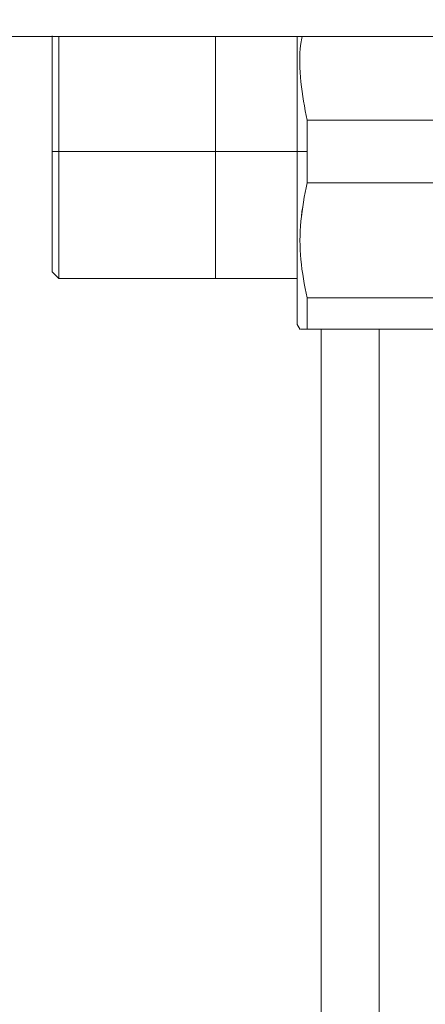
# Model space of a CAD drawing. Units: millimetres. Extents: x 44 to 331, y 128 to 250.
# Drawn here: x 140 to 142, y 182 to 187 of the extents above; entities that cross this region are included whole.
import ezdxf

# ---------------------------------------------------------------- set-up
doc = ezdxf.new("R2010")
doc.units = ezdxf.units.MM
doc.styles.add('SLDTEXTSTYLE2', font='TXT', dxfattribs={"width": 0.605})
doc.dimstyles.new('SLDDIMSTYLE1', dxfattribs={"dimtxt": 3, "dimasz": 2.5, "dimexe": 0, "dimexo": 0.0625, "dimgap": 0.75, "dimtad": 1, "dimlfac": 20, "dimrnd": 1e-09, "dimzin": 12, "dimdsep": 46, "dimtxsty": 'SLDTEXTSTYLE2', "dimsah": 1, "dimcen": 0.09, "dimadec": 0, "dimazin": 3, "dimtfac": 1, "dimtofl": 0, "dimtmove": 0, "dimatfit": 3, "dimfxl": 1, "dimfrac": 2, "dimtolj": 1, "dimtzin": 12, "dimarcsym": 0})

# ---------------------------------------------------------------- blocks, each defined once
blk = doc.blocks.new('_D_9')
at = {"color": 7, "linetype": 'Continuous', "lineweight": 0}
blk.add_line((128.62, 194.4811), (158.62, 194.4811), dxfattribs=at)
for points in [[(128.62, 194.4811), (131.12, 194.1711), (131.12, 194.7911)], [(158.62, 194.4811), (156.12, 194.7911), (156.12, 194.1711)]]:
    blk.add_solid(points, dxfattribs=at)
at = {"color": 7, "linetype": 'Continuous', "lineweight": 0, "insert": (138.8075, 198.3483, 10.7604), "char_height": 3, "attachment_point": 1, "style": 'SLDTEXTSTYLE2'}
blk.add_mtext('600', dxfattribs=at)

msp = doc.modelspace()

# ---------------------------------------------------------------- linework, layer by layer
at = {"color": 7, "linetype": 'Continuous', "lineweight": 15}
for p, q in [((128.62004, 186.65654), (158.62004, 186.65654)), ((142.44452, 186.21963), (141.74555, 186.21963)), ((141.74558, 186.21963), (141.74557, 186.05654)), ((140.45505, 186.05654), (140.42005, 186.05654)), ((141.69504, 186.05654), (140.45504, 186.05654)), ((141.69505, 186.05654), (141.69504, 186.05654)), ((141.69505, 186.05654), (141.74557, 186.05654)), ((141.74557, 186.05654), (141.74558, 185.89346)), ((142.44452, 185.89346), (141.74555, 185.89346)), ((141.74555, 185.89346), (142.44452, 185.89346)), ((140.41982, 185.43082), (140.4553, 185.39535)), ((140.45504, 185.39561), (141.69504, 185.39561)), ((141.73323, 185.37163), (141.73325, 185.37163)), ((142.44452, 185.29463), (141.74555, 185.29463)), ((141.69473, 185.15708), (141.71052, 185.12973)), ((142.44452, 185.13155), (141.74555, 185.13155)), ((141.74555, 185.13154), (142.44452, 185.13154)), ((142.12004, 185.13155), (142.12004, 169.89893))]:
    msp.add_line(p, q, dxfattribs=at)
at = {"color": 8, "linetype": 'Continuous', "lineweight": 15}
msp.add_line((141.82004, 185.13155), (141.82004, 169.20654), dxfattribs=at)
at = {"color": 7, "linetype": 'Continuous', "lineweight": 15, "flags": 128}
for points in [[(140.42005, 186.05654), (140.42007, 186.12726), (140.42007, 186.18184), (140.42006, 186.23475), (140.42005, 186.30003), (140.42005, 186.3495), (140.42007, 186.397), (140.42007, 186.4486), (140.42007, 186.47412), (140.42006, 186.48673), (140.42005, 186.49298), (140.42005, 186.4961), (140.42005, 186.49765), (140.42005, 186.49843), (140.42005, 186.49881), (140.42005, 186.49901), (140.42005, 186.4991), (140.42005, 186.49915), (140.42005, 186.49918), (140.42005, 186.49919), (140.42005, 186.49919), (140.42005, 186.4992), (140.42005, 186.4992), (140.42005, 186.4992), (140.42005, 186.4992), (140.42005, 186.4992), (140.42005, 186.50772), (140.42005, 186.53681), (140.42007, 186.57963), (140.42008, 186.61591), (140.42007, 186.63818), (140.42006, 186.65222), (140.42005, 186.65654)], [(140.45505, 186.05654), (140.45507, 185.98187), (140.45508, 185.92424), (140.45506, 185.86837), (140.45505, 185.79944), (140.45505, 185.74721), (140.45507, 185.69706), (140.45507, 185.64257), (140.45507, 185.61562), (140.45506, 185.60231), (140.45506, 185.59571), (140.45505, 185.59242), (140.45505, 185.59078), (140.45505, 185.58996), (140.45505, 185.58955), (140.45505, 185.58934), (140.45505, 185.58924), (140.45505, 185.58919), (140.45505, 185.58917), (140.45505, 185.58915), (140.45505, 185.58915), (140.45505, 185.58914), (140.45505, 185.58914), (140.45505, 185.58914), (140.45505, 185.58914), (140.45505, 185.58914), (140.45505, 185.58014), (140.45505, 185.55694), (140.45506, 185.52357), (140.45508, 185.48391), (140.45508, 185.46084), (140.45508, 185.44239), (140.45506, 185.42756), (140.45504, 185.41551), (140.45504, 185.40952), (140.45506, 185.40035), (140.45508, 185.39655), (140.45508, 185.39556), (140.45508, 185.40543), (140.45508, 185.43273), (140.45508, 185.4557)], [(141.69504, 185.15654), (141.69505, 185.16033), (141.69505, 185.16503), (141.69506, 185.16808), (141.69506, 185.16978), (141.69506, 185.17067), (141.69506, 185.17112), (141.69507, 185.17135), (141.69507, 185.17147), (141.69507, 185.17153), (141.69507, 185.17156), (141.69507, 185.17157), (141.69507, 185.17158), (141.69507, 185.17158), (141.69507, 185.17158), (141.69507, 185.17159), (141.69507, 185.17159), (141.69507, 185.17159), (141.69507, 185.17159), (141.69507, 185.17159), (141.69507, 185.17159), (141.69507, 185.17159), (141.69507, 185.1716), (141.69507, 185.17162), (141.69507, 185.1717), (141.69507, 185.17192), (141.69506, 185.17262), (141.69506, 185.17494), (141.69506, 185.18328), (141.69505, 185.19167), (141.69505, 185.20351), (141.69504, 185.21974), (141.69504, 185.25743), (141.69505, 185.27936), (141.69506, 185.29107), (141.69506, 185.29711), (141.69506, 185.30017), (141.69506, 185.30171), (141.69506, 185.30249), (141.69506, 185.30287), (141.69506, 185.30307), (141.69506, 185.30316), (141.69506, 185.30321), (141.69506, 185.30324), (141.69506, 185.30325), (141.69506, 185.30326), (141.69506, 185.30326), (141.69506, 185.30326), (141.69506, 185.30326), (141.69506, 185.30326), (141.69506, 185.30328), (141.69506, 185.30329), (141.69506, 185.30332), (141.69506, 185.30337), (141.69506, 185.3035), (141.69506, 185.30381), (141.69506, 185.30466), (141.69506, 185.3071), (141.69506, 185.31445), (141.69506, 185.33796), (141.69506, 185.35324), (141.69505, 185.37182), (141.69505, 185.39401), (141.69504, 185.42015), (141.69504, 185.48909), (141.69505, 185.52588), (141.69506, 185.5448), (141.69506, 185.55439), (141.69506, 185.55922), (141.69506, 185.56164), (141.69506, 185.56285), (141.69507, 185.56346), (141.69507, 185.56376), (141.69507, 185.56391), (141.69507, 185.56399), (141.69507, 185.56403), (141.69507, 185.56405), (141.69507, 185.56406), (141.69507, 185.56406), (141.69507, 185.56406), (141.69507, 185.56406), (141.69507, 185.56406), (141.69507, 185.56409), (141.69507, 185.56411), (141.69507, 185.56415), (141.69507, 185.56424), (141.69507, 185.56443), (141.69507, 185.56491), (141.69507, 185.5662), (141.69507, 185.56985), (141.69506, 185.58076), (141.69506, 185.61467), (141.69506, 185.63607), (141.69505, 185.66153), (141.69505, 185.69121), (141.69504, 185.72526), (141.69504, 185.80785), (141.69505, 185.85007), (141.69506, 185.87137), (141.69506, 185.88206), (141.69506, 185.88742), (141.69506, 185.8901), (141.69506, 185.89144), (141.69506, 185.89211), (141.69506, 185.89245), (141.69506, 185.89261), (141.69506, 185.8927), (141.69506, 185.89274), (141.69506, 185.89276), (141.69506, 185.89277), (141.69506, 185.89277), (141.69506, 185.89278), (141.69506, 185.89278), (141.69506, 185.89278), (141.69506, 185.89278), (141.69506, 185.94747), (141.69505, 186.05654)], [(140.42007, 185.89503), (140.42006, 185.87834), (140.42005, 185.81306), (140.42005, 185.76359), (140.42007, 185.71609), (140.42007, 185.66448), (140.42007, 185.63897), (140.42006, 185.62636), (140.42005, 185.62011), (140.42005, 185.61699), (140.42005, 185.61544), (140.42005, 185.61466), (140.42005, 185.61428), (140.42005, 185.61408), (140.42005, 185.61398), (140.42005, 185.61394), (140.42005, 185.61391), (140.42005, 185.6139), (140.42005, 185.61389), (140.42005, 185.61389), (140.42005, 185.61389), (140.42005, 185.61389), (140.42005, 185.61389), (140.42005, 185.61389), (140.42005, 185.60537), (140.42005, 185.57628), (140.42007, 185.53346), (140.42008, 185.50087)]]:
    msp.add_lwpolyline(points, dxfattribs=at)
at = {"color": 7, "linetype": 'Continuous', "lineweight": 15}
for points, knots in [([(140.42004, 185.45356), (140.42004, 185.45727), (140.42004, 185.46467), (140.42004, 185.52302), (140.42004, 185.61468), (140.42004, 185.74038), (140.42004, 185.89235), (140.42004, 186.05654), (140.42004, 186.22074), (140.42004, 186.37271), (140.42004, 186.49841), (140.42004, 186.59007), (140.42004, 186.64842), (140.42004, 186.65582), (140.42004, 186.65953)], [0, 0, 0, 0, 0.080029, 0.1600312, 0.2400623, 0.326699, 0.4133555, 0.5000002, 0.5866441, 0.6733012, 0.7599374, 0.8399689, 0.9199711, 1, 1, 1, 1]), ([(140.42004, 186.65654), (140.42004, 186.65116), (140.42004, 186.63529), (140.42004, 186.58294), (140.42004, 186.50257), (140.42004, 186.4022), (140.42004, 186.29007), (140.42004, 186.17338), (140.42004, 186.09473), (140.42004, 186.05654)], [0, 0, 0, 0, 0.0800023, 0.2357145, 0.3947297, 0.5537449, 0.7094571, 0.8589525, 1, 1, 1, 1]), ([(140.45504, 186.05654), (140.45504, 186.11189), (140.45504, 186.22257), (140.45504, 186.37871), (140.45504, 186.51616), (140.45504, 186.61372), (140.45504, 186.64599), (140.45504, 186.65654)], [0, 0, 0, 0, 0.2170009, 0.4339261, 0.6509326, 0.8858485, 1, 1, 1, 1]), ([(140.45508, 186.65654), (140.45508, 186.65112), (140.45508, 186.63354), (140.45508, 186.57683), (140.45508, 186.48306), (140.45507, 186.36185), (140.45507, 186.25309), (140.45506, 186.16514), (140.45506, 186.10211), (140.45505, 186.06878), (140.45505, 186.05654)], [0, 0, 0, 0, 0.0559223, 0.181384, 0.405457, 0.5945926, 0.7486261, 0.867588, 0.9513951, 1, 1, 1, 1]), ([(141.27004, 185.39552), (141.27004, 185.39766), (141.27004, 185.40208), (141.27004, 185.43886), (141.27004, 185.49984), (141.27004, 185.58582), (141.27004, 185.69151), (141.27004, 185.80998), (141.27004, 185.93318), (141.27004, 186.05654), (141.27004, 186.17992), (141.27004, 186.30308), (141.27004, 186.42171), (141.27004, 186.52678), (141.27004, 186.60813), (141.27004, 186.64205), (141.27004, 186.65654)], [0, 0, 0, 0, 0.0673759, 0.1387876, 0.2131682, 0.2891273, 0.3650859, 0.4394669, 0.5108783, 0.5782543, 0.6456302, 0.7170416, 0.7914219, 0.8673811, 0.9433396, 1, 1, 1, 1]), ([(141.69505, 186.05654), (141.69506, 186.11308), (141.69508, 186.22614), (141.69504, 186.34503), (141.69504, 186.41566), (141.69504, 186.44303), (141.69507, 186.47341), (141.69507, 186.51443), (141.69506, 186.56135), (141.69506, 186.60968), (141.69505, 186.64027), (141.69505, 186.65515), (141.69505, 186.65654)], [0, 0, 0, 0, 0.2580901, 0.5161347, 0.5619492, 0.607765, 0.6535823, 0.7168577, 0.8214811, 0.9063712, 0.9912514, 1, 1, 1, 1]), ([(141.69504, 186.65654), (141.69504, 186.62184), (141.69504, 186.56437), (141.69504, 186.47109), (141.69504, 186.36317), (141.69504, 186.22447), (141.69504, 186.11142), (141.69504, 186.05654)], [0, 0, 0, 0, 0.2101694, 0.3480606, 0.4859932, 0.7504701, 1, 1, 1, 1]), ([(141.71966, 186.65654), (141.71752, 186.64406), (141.70412, 186.56563), (141.70849, 186.41785), (141.73319, 186.28586), (141.74558, 186.21963)], [0, 0, 0, 0, 0.0862068, 0.5415026, 1, 1, 1, 1]), ([(141.74555, 186.21963), (141.73317, 186.28587), (141.70851, 186.41784), (141.70423, 186.56559), (141.71759, 186.64403), (141.71972, 186.65654)], [0, 0, 0, 0, 0.4585185, 0.9135923, 1, 1, 1, 1]), ([(141.74555, 186.05654), (141.74555, 186.08715), (141.74555, 186.14179), (141.74555, 186.19585), (141.74555, 186.21963)], [0, 0, 0, 0, 0.55997, 1, 1, 1, 1]), ([(140.42004, 186.05654), (140.42004, 186.01836), (140.42004, 185.93971), (140.42004, 185.82304), (140.42004, 185.71083), (140.42004, 185.61075), (140.42004, 185.52932), (140.42004, 185.47156), (140.42004, 185.43674), (140.42004, 185.43255), (140.42004, 185.43052)], [0, 0, 0, 0, 0.1165189, 0.240018, 0.36865, 0.5000131, 0.6313742, 0.7600075, 0.8835056, 1, 1, 1, 1]), ([(140.42008, 185.43056), (140.42008, 185.43235), (140.42008, 185.43583), (140.42008, 185.47051), (140.42008, 185.54068), (140.42007, 185.65284), (140.42007, 185.76736), (140.42007, 185.87041), (140.42006, 185.9537), (140.42006, 186.01339), (140.42005, 186.04496), (140.42005, 186.05654)], [0, 0, 0, 0, 0.110605, 0.2147923, 0.4035185, 0.5667875, 0.7046015, 0.8168362, 0.9035184, 0.9645833, 1, 1, 1, 1]), ([(140.45504, 185.59661), (140.45504, 185.59907), (140.45504, 185.63597), (140.45504, 185.73703), (140.45504, 185.88986), (140.45504, 186.00098), (140.45504, 186.05654)], [0, 0, 0, 0, 0.0232895, 0.3489007, 0.6743949, 1, 1, 1, 1]), ([(141.69504, 186.05654), (141.69504, 186.00165), (141.69504, 185.88858), (141.69504, 185.72084), (141.69504, 185.55954), (141.69504, 185.41564), (141.69504, 185.31782), (141.69504, 185.25612), (141.69504, 185.20639), (141.69504, 185.1698), (141.69504, 185.15081), (141.69504, 185.15655), (141.69504, 185.15655)], [0, 0, 0, 0, 0.1164945, 0.2399671, 0.3685729, 0.4999071, 0.6312429, 0.6956182, 0.7600128, 0.8834854, 0.9999798, 1, 1, 1, 1]), ([(141.74555, 185.89346), (141.74555, 185.92376), (141.74555, 185.97787), (141.74555, 186.0325), (141.74555, 186.05654)], [0, 0, 0, 0, 0.5599601, 1, 1, 1, 1]), ([(141.74558, 185.89346), (141.7328, 185.8272), (141.70733, 185.69512), (141.7073, 185.49302), (141.73279, 185.36093), (141.74558, 185.29464)], [0, 0, 0, 0, 0.3340115, 0.6658062, 1, 1, 1, 1]), ([(141.74555, 185.29463), (141.73277, 185.36091), (141.70729, 185.49296), (141.70746, 185.6951), (141.73282, 185.82717), (141.74555, 185.89346)], [0, 0, 0, 0, 0.3341551, 0.6657995, 1, 1, 1, 1]), ([(141.74555, 185.13155), (141.74555, 185.15573), (141.74555, 185.19893), (141.74555, 185.26539), (141.74555, 185.29463)], [0, 0, 0, 0, 0.5598647, 1, 1, 1, 1]), ([(141.74558, 185.29464), (141.74558, 185.26159), (141.74557, 185.1955), (141.74557, 185.15286), (141.74556, 185.13155)], [0, 0, 0, 0, 0.50005168, 1, 1, 1, 1]), ([(141.74556, 185.13155), (141.73137, 185.13154), (141.71013, 185.13153), (141.71278, 185.13153), (141.71365, 185.13154)], [0, 0, 0, 0, 0.6679641, 1, 1, 1, 1]), ([(141.71371, 185.13154), (141.71284, 185.13154), (141.7102, 185.13154), (141.7314, 185.13154), (141.74555, 185.13154)], [0, 0, 0, 0, 0.3326721, 1, 1, 1, 1])]:
    msp.add_open_spline(points, degree=3, knots=knots, dxfattribs=at)

# ---------------------------------------------------------------- dimensions: what is measured, and where the dimension line sits
at = {"color": 7, "linetype": 'Continuous', "lineweight": 0}
dim = msp.add_linear_dim(base=(158.62004, 194.48112), p1=(128.62004, 186.65654), p2=(158.62004, 186.65654), dimstyle='SLDDIMSTYLE1', dxfattribs=at)
dim.commit()
dim.dimension.update_dxf_attribs({"geometry": '_D_9', "text_midpoint": (143.62004, 194.48112), "dimtype": 160})

doc.saveas('drawing.dxf')
